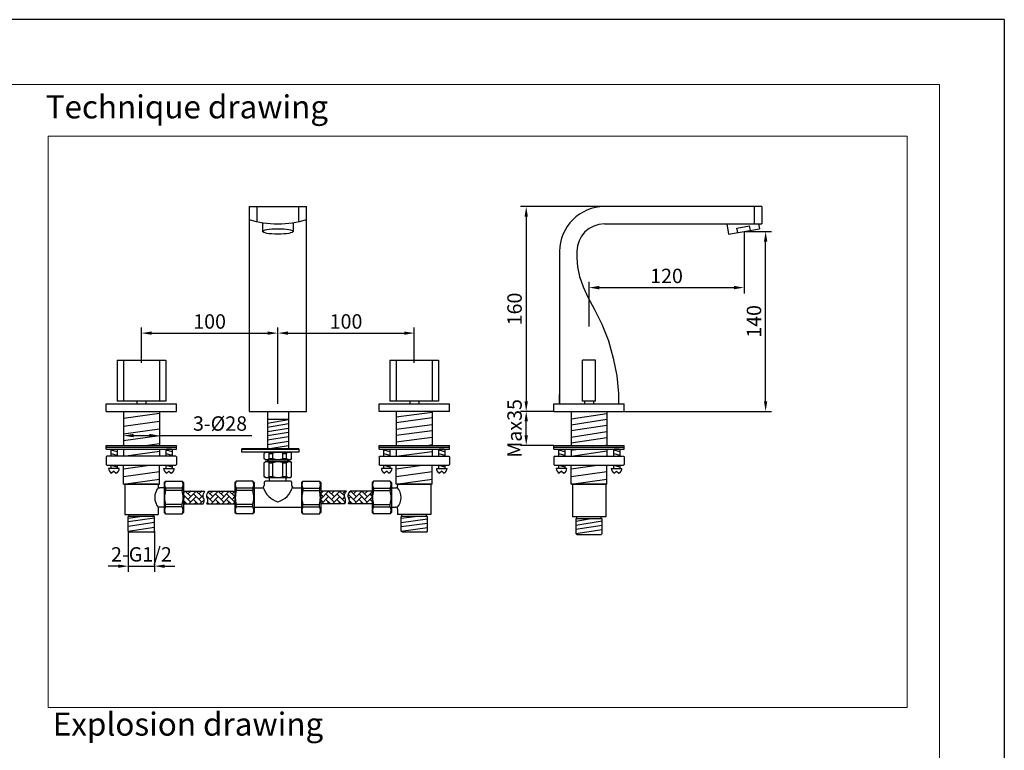
# Model space of a CAD drawing. Units: millimetres. Extents: x 1810 to 6019, y -1154 to 2422.
# Drawn here: x 3360 to 4898, y -68 to 1074 of the extents above; entities that cross this region are included whole.
import ezdxf

# ---------------------------------------------------------------- set-up
doc = ezdxf.new("R2010")
doc.units = ezdxf.units.MM
doc.header["$LTSCALE"] = 45
doc.layers.get('0').update_dxf_attribs({"lineweight": 30})
for name, color, linetype, lineweight in [('1轮廓实线层', 7, 'Continuous', 25), ('7标注层', 3, 'Continuous', 18), ('图框层', 7, 'Continuous', 15), ('文本', 3, 'Continuous', 18)]:
    doc.layers.add(name, color=color, linetype=linetype, lineweight=lineweight)
doc.layers.add('2细线层', color=3, linetype='Continuous')
doc.layers.add('5剖面线层', color=4, linetype='Continuous')
doc.styles.add('PC_TEXTSTYLE', font='arial.ttf')
doc.styles.add('STYLE1', font='arial.ttf')
doc.dimstyles.new('TH_GBDIM1', dxfattribs={"dimscale": 4.5, "dimtxt": 5, "dimasz": 3.5, "dimexe": 2, "dimexo": 0, "dimgap": 1.5, "dimtad": 1, "dimdec": 0, "dimzin": 0, "dimdsep": 46, "dimtxsty": 'PC_TEXTSTYLE', "dimcen": 2.5, "dimadec": 0, "dimazin": 0, "dimtfac": 0.714286, "dimtdec": 0, "dimtmove": 0, "dimatfit": 3, "dimfxl": 1, "dimtolj": 1, "dimtzin": 0, "dimarcsym": 0})
pattern_1 = [(45, (-3963.515, -564.1753), (9e-16, 8.621046), [18.288, -6.096]), (135, (-3959.2043, -559.865), (9e-16, 8.621046), [18.288, -6.096])]

# ---------------------------------------------------------------- blocks, each defined once
blk = doc.blocks.new('*D13')
at = {"layer": '7标注层', "color": 0, "lineweight": -2}
for p, q in [((3550.4, 537.4), (3550.4, 592.7)), ((3763.5, 473.4), (3763.5, 592.7)), ((3566.2, 583.7), (3747.7, 583.7))]:
    blk.add_line(p, q, dxfattribs=at)
at = {"layer": '7标注层', "color": 0}
for points in [[(3566.2, 586.3), (3566.2, 581.1), (3550.4, 583.7)], [(3747.7, 586.3), (3747.7, 581.1), (3763.5, 583.7)]]:
    blk.add_solid(points, dxfattribs=at)
at = {"layer": 'Defpoints', "color": 0}
for p in [(3763.5, 583.7), (3550.4, 537.4), (3763.5, 473.4)]:
    blk.add_point(p, dxfattribs=at)
at = {"layer": '7标注层', "color": 0, "insert": (3656.9, 601.9), "char_height": 22.5, "attachment_point": 5, "style": 'PC_TEXTSTYLE'}
blk.add_mtext('\\A1;{100}{}{}', dxfattribs=at)
blk = doc.blocks.new('*D14')
at = {"layer": '7标注层', "color": 0, "lineweight": -2}
for p, q in [((3763.5, 479.6), (3763.5, 592.7)), ((3976.5, 537.4), (3976.5, 592.7)), ((3779.2, 583.7), (3960.8, 583.7))]:
    blk.add_line(p, q, dxfattribs=at)
at = {"layer": '7标注层', "color": 0}
for points in [[(3779.2, 586.3), (3779.2, 581.1), (3763.5, 583.7)], [(3960.8, 586.3), (3960.8, 581.1), (3976.5, 583.7)]]:
    blk.add_solid(points, dxfattribs=at)
at = {"layer": 'Defpoints', "color": 0}
for p in [(3976.5, 583.7), (3976.5, 537.4), (3763.5, 479.6)]:
    blk.add_point(p, dxfattribs=at)
at = {"layer": '7标注层', "color": 0, "insert": (3870, 601.9), "char_height": 22.5, "attachment_point": 5, "style": 'PC_TEXTSTYLE'}
blk.add_mtext('\\A1;{100}{}{}', dxfattribs=at)
blk = doc.blocks.new('*D15')
at = {"layer": '7标注层', "color": 0, "lineweight": -2}
for p, q in [((3522.4, 430.7), (3522.4, 414.5)), ((3578.5, 430.7), (3578.5, 414.5)), ((3538.1, 423.5), (3562.7, 423.5)), ((3578.5, 423.5), (3723, 423.5))]:
    blk.add_line(p, q, dxfattribs=at)
at = {"layer": '7标注层', "color": 0}
for points in [[(3538.1, 426.2), (3538.1, 420.9), (3522.4, 423.5)], [(3562.7, 426.2), (3562.7, 420.9), (3578.5, 423.5)]]:
    blk.add_solid(points, dxfattribs=at)
at = {"layer": 'Defpoints', "color": 0}
for p in [(3522.4, 430.7), (3578.5, 430.7), (3578.5, 423.5)]:
    blk.add_point(p, dxfattribs=at)
at = {"layer": '7标注层', "color": 0, "insert": (3673.2, 442.4), "char_height": 22.5, "attachment_point": 5, "style": 'PC_TEXTSTYLE'}
blk.add_mtext('\\A1;{3-%%c28}{}{}', dxfattribs=at)
blk = doc.blocks.new('*D16')
at = {"layer": '7标注层', "color": 0, "lineweight": -2}
for p, q in [((4194.6, 461.4), (4142.4, 461.4)), ((4151.4, 424.1), (4151.4, 445.6)), ((4194.6, 408.3), (4142.4, 408.3))]:
    blk.add_line(p, q, dxfattribs=at)
at = {"layer": '7标注层', "color": 0}
for points in [[(4148.8, 445.6), (4154.1, 445.6), (4151.4, 461.4)], [(4148.8, 424.1), (4154.1, 424.1), (4151.4, 408.3)]]:
    blk.add_solid(points, dxfattribs=at)
at = {"layer": 'Defpoints', "color": 0}
for p in [(4151.4, 461.4), (4194.6, 461.4), (4194.6, 408.3)]:
    blk.add_point(p, dxfattribs=at)
at = {"layer": '7标注层', "color": 0, "insert": (4133.2, 434.8), "char_height": 22.5, "attachment_point": 5, "rotation": 90, "style": 'PC_TEXTSTYLE'}
blk.add_mtext('\\A1;{Max35}{}{}', dxfattribs=at)
blk = doc.blocks.new('*D17')
at = {"layer": '7标注层', "color": 0, "lineweight": -2}
for p, q in [((3529.9, 274.4), (3529.9, 210.5)), ((3570.9, 274.4), (3570.9, 210.5)), ((3514.2, 219.5), (3498.4, 219.5)), ((3529.9, 219.5), (3570.9, 219.5)), ((3586.7, 219.5), (3602.4, 219.5))]:
    blk.add_line(p, q, dxfattribs=at)
at = {"layer": '7标注层', "color": 0}
for points in [[(3514.2, 222.1), (3514.2, 216.8), (3529.9, 219.5)], [(3586.7, 222.1), (3586.7, 216.8), (3570.9, 219.5)]]:
    blk.add_solid(points, dxfattribs=at)
at = {"layer": 'Defpoints', "color": 0}
for p in [(3529.9, 274.4), (3570.9, 274.4), (3570.9, 219.5)]:
    blk.add_point(p, dxfattribs=at)
at = {"layer": '7标注层', "color": 0, "insert": (3550.4, 237.9), "char_height": 22.5, "attachment_point": 5, "style": 'PC_TEXTSTYLE'}
blk.add_mtext('\\A1;{2-G1/2}{}{}', dxfattribs=at)
blk = doc.blocks.new('*D18')
at = {"layer": '7标注层', "color": 0, "lineweight": -2}
for p, q in [((4491.7, 742.6), (4491.7, 645.8)), ((4249.6, 594.1), (4249.6, 663.8)), ((4265.4, 654.8), (4475.9, 654.8))]:
    blk.add_line(p, q, dxfattribs=at)
at = {"layer": '7标注层', "color": 0}
for points in [[(4265.4, 657.5), (4265.4, 652.2), (4249.6, 654.8)], [(4475.9, 657.5), (4475.9, 652.2), (4491.7, 654.8)]]:
    blk.add_solid(points, dxfattribs=at)
at = {"layer": 'Defpoints', "color": 0}
for p in [(4491.7, 742.6), (4491.7, 654.8), (4249.6, 594.1)]:
    blk.add_point(p, dxfattribs=at)
at = {"layer": '7标注层', "color": 0, "insert": (4370.6, 673.1), "char_height": 22.5, "attachment_point": 5, "style": 'PC_TEXTSTYLE'}
blk.add_mtext('\\A1;{120}{}{}', dxfattribs=at)
blk = doc.blocks.new('*D19')
at = {"layer": '7标注层', "color": 0, "lineweight": -2}
for p, q in [((4491.7, 742.6), (4534.4, 742.6)), ((4525.4, 477.1), (4525.4, 726.8)), ((4304.6, 461.4), (4534.4, 461.4))]:
    blk.add_line(p, q, dxfattribs=at)
at = {"layer": '7标注层', "color": 0}
for points in [[(4522.8, 726.8), (4528, 726.8), (4525.4, 742.6)], [(4522.8, 477.1), (4528, 477.1), (4525.4, 461.4)]]:
    blk.add_solid(points, dxfattribs=at)
at = {"layer": 'Defpoints', "color": 0}
for p in [(4491.7, 742.6), (4525.4, 742.6), (4304.6, 461.4)]:
    blk.add_point(p, dxfattribs=at)
at = {"layer": '7标注层', "color": 0, "insert": (4507.2, 602), "char_height": 22.5, "attachment_point": 5, "rotation": 90, "style": 'PC_TEXTSTYLE'}
blk.add_mtext('\\A1;{140}{}{}', dxfattribs=at)
blk = doc.blocks.new('*D20')
at = {"layer": '7标注层', "color": 0, "lineweight": -2}
for p, q in [((4273.6, 781.4), (4142.4, 781.4)), ((4151.4, 765.6), (4151.4, 477.1)), ((4194.6, 461.4), (4142.4, 461.4))]:
    blk.add_line(p, q, dxfattribs=at)
at = {"layer": '7标注层', "color": 0}
for points in [[(4148.8, 765.6), (4154.1, 765.6), (4151.4, 781.4)], [(4148.8, 477.1), (4154.1, 477.1), (4151.4, 461.4)]]:
    blk.add_solid(points, dxfattribs=at)
at = {"layer": 'Defpoints', "color": 0}
for p in [(4273.6, 781.4), (4151.4, 461.4), (4194.6, 461.4)]:
    blk.add_point(p, dxfattribs=at)
at = {"layer": '7标注层', "color": 0, "insert": (4133.2, 621.4), "char_height": 22.5, "attachment_point": 5, "rotation": 90, "style": 'PC_TEXTSTYLE'}
blk.add_mtext('\\A1;{160}{}{}', dxfattribs=at)

msp = doc.modelspace()

# ---------------------------------------------------------------- hatches: boundary and pattern name
at = {"layer": '5剖面线层'}
h = msp.add_hatch(dxfattribs=at)
h.set_pattern_fill('AR-HBONE', color=256, scale=0.06, style=0)
h.set_pattern_definition(pattern_1)
edge = h.paths.add_edge_path()
edge.add_spline(control_points=[(3646.9, 316.8), (3647.7, 318.5), (3649.6, 322.3), (3645, 329.1), (3648, 333.9), (3649.7, 336.8)], knot_values=[0, 0, 0, 0, 2.739371, 6.004212, 10.511339, 10.511339, 10.511339, 10.511339], degree=3, periodic=0)
edge.add_line((3649.7, 336.8), (3616, 336.8))
edge.add_line((3616, 336.8), (3616, 316.8))
edge.add_line((3616, 316.8), (3646.9, 316.8))
h = msp.add_hatch(dxfattribs=at)
h.set_pattern_fill('AR-HBONE', color=256, scale=0.06, style=0)
h.set_pattern_definition(pattern_1)
edge = h.paths.add_edge_path()
edge.add_line((3696.5, 316.8), (3696.5, 336.8))
edge.add_line((3696.5, 336.8), (3655.5, 336.8))
edge.add_spline(control_points=[(3655.5, 336.8), (3653.8, 333.9), (3650.8, 329.1), (3655.4, 322.3), (3653.5, 318.5), (3652.7, 316.8)], knot_values=[0, 0, 0, 0, 4.507126, 7.771968, 10.511339, 10.511339, 10.511339, 10.511339], degree=3, periodic=0)
edge.add_line((3652.7, 316.8), (3696.5, 316.8))
h = msp.add_hatch(dxfattribs=at)
h.set_pattern_fill('AR-HBONE', color=256, scale=0.06, style=0)
h.set_pattern_definition(pattern_1)
edge = h.paths.add_edge_path()
edge.add_line((3830.5, 336.8), (3830.5, 316.8))
edge.add_line((3830.5, 316.8), (3867.8, 316.8))
edge.add_spline(control_points=[(3867.8, 316.8), (3868.7, 318.5), (3870.5, 322.3), (3866, 329.1), (3868.9, 333.9), (3870.6, 336.8)], knot_values=[0, 0, 0, 0, 2.739371, 6.004212, 10.511339, 10.511339, 10.511339, 10.511339], degree=3, periodic=0)
edge.add_line((3870.6, 336.8), (3830.5, 336.8))
edge = h.paths.add_edge_path()
edge.add_line((3910.9, 316.8), (3910.9, 336.8))
edge.add_line((3910.9, 336.8), (3876.4, 336.8))
edge.add_spline(control_points=[(3876.4, 336.8), (3874.7, 333.9), (3871.8, 329.1), (3876.4, 322.3), (3874.5, 318.5), (3873.6, 316.8)], knot_values=[0, 0, 0, 0, 4.507126, 7.771968, 10.511339, 10.511339, 10.511339, 10.511339], degree=3, periodic=0)
edge.add_line((3873.6, 316.8), (3910.9, 316.8))

# ---------------------------------------------------------------- linework, layer by layer
for p, q in [((3718.5, 781.4), (3718.5, 461.4)), ((3718.5, 781.4), (3808.5, 781.4)), ((3730.5, 781.4), (3730.5, 758.1)), ((3796.5, 758.1), (3796.5, 781.4)), ((3808.5, 461.4), (3808.5, 781.4)), ((4519.6, 781.4), (4273.6, 781.4)), ((4507.6, 781.4), (4507.6, 754.4)), ((4519.6, 781.4), (4519.6, 754.4)), ((3739.5, 756.3), (3739.5, 742.6)), ((3787.5, 756.3), (3787.5, 742.6)), ((4273.6, 754.4), (4519.6, 754.4)), ((4464.8, 754.4), (4467.6, 738.3)), ((4464.8, 754.4), (4519.6, 754.4)), ((4514.4, 754.4), (4515.8, 746.8)), ((4467.6, 738.3), (4515.8, 746.8)), ((4480.6, 747.9), (4500.3, 751.4)), ((4481.8, 740.8), (4480.6, 747.9)), ((4501.5, 744.3), (4500.3, 751.4)), ((4203.6, 711.4), (4203.6, 473.4)), ((3512.4, 541.4), (3588.4, 541.4)), ((3512.4, 541.4), (3512.4, 477.4)), ((3522.4, 541.4), (3522.4, 477.4)), ((3578.4, 541.4), (3578.4, 477.4)), ((3588.4, 541.4), (3588.4, 477.4)), ((3938.5, 541.4), (4014.5, 541.4)), ((3938.5, 541.4), (3938.5, 477.4)), ((3948.5, 541.4), (3948.5, 477.4)), ((4004.5, 541.4), (4004.5, 477.4)), ((4014.5, 541.4), (4014.5, 477.4)), ((4239.6, 477.4), (4239.6, 541.4)), ((4259.6, 541.4), (4239.6, 541.4)), ((4259.6, 477.4), (4259.6, 541.4)), ((3543.4, 477.4), (3543.4, 473.4)), ((3557.4, 477.4), (3557.4, 473.4)), ((3969.5, 477.4), (3969.5, 473.4)), ((3983.5, 477.4), (3983.5, 473.4)), ((4203.6, 475), (4203.6, 487.8)), ((4259.6, 477.4), (4239.6, 477.4)), ((4242.6, 477.4), (4242.6, 473.4)), ((4256.6, 477.4), (4256.6, 473.4)), ((4295.6, 481.4), (4295.6, 473.4)), ((3495.4, 473.4), (3605.4, 473.4)), ((3495.4, 461.4), (3495.4, 473.4)), ((3605.4, 461.4), (3605.4, 473.4)), ((3921.5, 473.4), (4031.5, 473.4)), ((3921.5, 461.4), (3921.5, 473.4)), ((4031.5, 461.4), (4031.5, 473.4)), ((4194.6, 473.4), (4304.6, 473.4)), ((4194.6, 461.4), (4194.6, 473.4)), ((4304.6, 461.4), (4304.6, 473.4)), ((3495.4, 461.4), (3605.4, 461.4)), ((3522.4, 461.4), (3522.4, 408.3)), ((3578.5, 461.4), (3578.5, 408.3)), ((3718.5, 461.4), (3808.5, 461.4)), ((3747.1, 461.4), (3747.1, 402.8)), ((3747.1, 449.4), (3779.9, 449.4)), ((3779.9, 461.4), (3779.9, 402.8)), ((4031.5, 461.4), (3921.5, 461.4)), ((3948.5, 461.4), (3948.5, 408.3)), ((4004.6, 461.4), (4004.6, 408.3)), ((4194.6, 461.4), (4304.6, 461.4)), ((4221.6, 461.4), (4221.6, 408.3)), ((4223.7, 461.4), (4275.6, 461.4)), ((4223.7, 461.4), (4275.6, 461.4)), ((4277.6, 461.4), (4277.6, 408.3)), ((3495.4, 402.3), (3495.4, 408.3)), ((3495.4, 408.3), (3605.4, 408.3)), ((3495.4, 405.3), (3605.4, 405.3)), ((3495.4, 402.3), (3605.4, 402.3)), ((3503.4, 402.3), (3502.4, 401.3)), ((3502.4, 401.3), (3502.4, 391.4)), ((3503.4, 402.3), (3511.4, 402.3)), ((3511.4, 402.3), (3512.4, 401.3)), ((3512.4, 401.3), (3512.4, 391.4)), ((3522.4, 402.3), (3522.4, 391.4)), ((3578.5, 402.3), (3578.5, 391.4)), ((3589.4, 402.3), (3588.4, 401.3)), ((3588.4, 401.3), (3588.4, 391.4)), ((3597.4, 402.3), (3589.4, 402.3)), ((3597.4, 402.3), (3598.4, 401.3)), ((3598.4, 401.3), (3598.4, 391.4)), ((3605.4, 402.3), (3605.4, 408.3)), ((3707.2, 397.8), (3707.2, 402.8)), ((3796.5, 402.8), (3707.2, 402.8)), ((3796.5, 401.8), (3707.2, 401.8)), ((3796.5, 402.8), (3796.5, 397.8)), ((3921.5, 402.3), (3921.5, 408.3)), ((3921.5, 408.3), (4031.5, 408.3)), ((3921.5, 405.3), (4031.5, 405.3)), ((3921.5, 402.3), (4031.5, 402.3)), ((3929.5, 402.3), (3928.5, 401.3)), ((3928.5, 401.3), (3928.5, 391.4)), ((3929.5, 402.3), (3937.5, 402.3)), ((3937.5, 402.3), (3938.5, 401.3)), ((3938.5, 401.3), (3938.5, 391.4)), ((3948.5, 402.3), (3948.5, 391.4)), ((4004.6, 402.3), (4004.6, 391.4)), ((4015.5, 402.3), (4014.5, 401.3)), ((4014.5, 401.3), (4014.5, 391.4)), ((4023.5, 402.3), (4015.5, 402.3)), ((4023.5, 402.3), (4024.5, 401.3)), ((4024.5, 401.3), (4024.5, 391.4)), ((4031.5, 402.3), (4031.5, 408.3)), ((4194.6, 402.3), (4194.6, 408.3)), ((4194.6, 408.3), (4304.6, 408.3)), ((4194.6, 405.3), (4304.6, 405.3)), ((4194.6, 402.3), (4304.6, 402.3)), ((4202.6, 402.3), (4201.6, 401.3)), ((4201.6, 401.3), (4201.6, 391.4)), ((4202.6, 402.3), (4210.6, 402.3)), ((4210.6, 402.3), (4211.6, 401.3)), ((4211.6, 401.3), (4211.6, 391.4)), ((4221.6, 402.3), (4221.6, 391.4)), ((4277.6, 402.3), (4277.6, 391.4)), ((4288.6, 402.3), (4287.6, 401.3)), ((4287.6, 401.3), (4287.6, 391.4)), ((4296.6, 402.3), (4288.6, 402.3)), ((4296.6, 402.3), (4297.6, 401.3)), ((4297.6, 401.3), (4297.6, 391.4)), ((4304.6, 402.3), (4304.6, 408.3)), ((3495.4, 390.4), (3496.4, 391.4)), ((3495.4, 390.4), (3495.4, 378.4)), ((3604.4, 391.4), (3496.4, 391.4)), ((3605.4, 390.4), (3604.4, 391.4)), ((3605.4, 390.4), (3605.4, 378.4)), ((3796.5, 397.8), (3707.2, 397.8)), ((3742, 395.8), (3744, 397.8)), ((3742, 387.8), (3742, 395.8)), ((3744, 385.8), (3742, 387.8)), ((3744, 397.8), (3783, 397.8)), ((3744, 385.8), (3783, 385.8)), ((3747.1, 385.8), (3747.1, 382.8)), ((3748.5, 385.8), (3748.5, 382.8)), ((3749.9, 387.8), (3749.9, 395.8)), ((3749.9, 395.8), (3755.4, 395.8)), ((3749.9, 387.8), (3755.4, 387.8)), ((3755.4, 387.8), (3755.4, 395.8)), ((3771.5, 387.8), (3771.5, 395.8)), ((3771.5, 395.8), (3777, 395.8)), ((3771.5, 387.8), (3777, 387.8)), ((3777, 387.8), (3777, 395.8)), ((3778.5, 385.8), (3778.5, 382.8)), ((3779.9, 385.8), (3779.9, 382.8)), ((3783, 397.8), (3785, 395.8)), ((3785, 387.8), (3783, 385.8)), ((3785, 387.8), (3785, 395.8)), ((3921.5, 390.4), (3922.5, 391.4)), ((3921.5, 390.4), (3921.5, 378.4)), ((3922.5, 391.4), (4030.5, 391.4)), ((4031.5, 390.4), (4030.5, 391.4)), ((4031.5, 390.4), (4031.5, 378.4)), ((4194.6, 390.4), (4195.6, 391.4)), ((4194.6, 390.4), (4194.6, 378.4)), ((4195.6, 391.4), (4303.6, 391.4)), ((4304.6, 390.4), (4303.6, 391.4)), ((4304.6, 390.4), (4304.6, 378.4)), ((3496.4, 377.4), (3495.4, 378.4)), ((3496.4, 377.4), (3604.4, 377.4)), ((3515.8, 372.3), (3499.1, 372.3)), ((3502.4, 377.4), (3502.4, 372.3)), ((3512.4, 377.4), (3512.4, 372.3)), ((3522.4, 347.4), (3522.4, 377.4)), ((3578.4, 347.4), (3578.4, 377.4)), ((3585.1, 372.3), (3601.8, 372.3)), ((3588.4, 377.4), (3588.4, 372.3)), ((3598.4, 377.4), (3598.4, 372.3)), ((3605.4, 378.4), (3604.4, 377.4)), ((3742, 380.8), (3744, 382.8)), ((3742, 359.8), (3742, 380.8)), ((3744, 382.8), (3783, 382.8)), ((3749.9, 380.8), (3755.4, 380.8)), ((3749.9, 359.8), (3749.9, 380.8)), ((3755.4, 359.8), (3755.4, 380.8)), ((3771.5, 380.8), (3777, 380.8)), ((3771.5, 359.8), (3771.5, 380.8)), ((3777, 359.8), (3777, 380.8)), ((3783, 382.8), (3785, 380.8)), ((3785, 359.8), (3785, 380.8)), ((3922.5, 377.4), (3921.5, 378.4)), ((3922.5, 377.4), (4030.5, 377.4)), ((3941.9, 372.3), (3925.2, 372.3)), ((3928.5, 377.4), (3928.5, 372.3)), ((3938.5, 377.4), (3938.5, 372.3)), ((3948.5, 347.4), (3948.5, 377.4)), ((4004.5, 347.4), (4004.5, 377.4)), ((4011.2, 372.3), (4027.9, 372.3)), ((4014.5, 377.4), (4014.5, 372.3)), ((4024.5, 377.4), (4024.5, 372.3)), ((4031.5, 378.4), (4030.5, 377.4)), ((4195.6, 377.4), (4194.6, 378.4)), ((4195.6, 377.4), (4303.6, 377.4)), ((4214.9, 372.3), (4198.3, 372.3)), ((4201.6, 377.4), (4201.6, 372.3)), ((4211.6, 377.4), (4211.6, 372.3)), ((4221.6, 347.4), (4221.6, 377.4)), ((4277.6, 347.4), (4277.6, 377.4)), ((4284.3, 372.3), (4300.9, 372.3)), ((4287.6, 377.4), (4287.6, 372.3)), ((4297.6, 377.4), (4297.6, 372.3)), ((4304.6, 378.4), (4303.6, 377.4)), ((3507.4, 368.2), (3503.9, 364.8)), ((3507.4, 368.2), (3510.9, 364.8)), ((3593.4, 368.2), (3589.9, 364.8)), ((3593.4, 368.2), (3596.9, 364.8)), ((3744, 357.8), (3742, 359.8)), ((3744, 357.8), (3783, 357.8)), ((3749.9, 359.8), (3755.4, 359.8)), ((3750.7, 352.8), (3750.7, 357.8)), ((3771.5, 359.8), (3777, 359.8)), ((3776.3, 352.8), (3776.3, 357.8)), ((3785, 359.8), (3783, 357.8)), ((3933.5, 368.2), (3930, 364.8)), ((3933.5, 368.2), (3937, 364.8)), ((4019.5, 368.2), (4016, 364.8)), ((4019.5, 368.2), (4023, 364.8)), ((4206.6, 368.2), (4203.1, 364.8)), ((4206.6, 368.2), (4210.1, 364.8)), ((4292.6, 368.2), (4289.1, 364.8)), ((4292.6, 368.2), (4296.1, 364.8)), ((3522.4, 347.4), (3578.4, 347.4)), ((3524.4, 347.4), (3524.4, 300.4)), ((3576.4, 347.4), (3524.4, 347.4)), ((3576.4, 347.4), (3576.4, 344.8)), ((3586, 341.8), (3579.4, 341.8)), ((3586, 350.3), (3588, 352.3)), ((3586, 350.3), (3586, 303.3)), ((3588, 352.3), (3614, 352.3)), ((3588, 341.2), (3588, 337.5)), ((3614, 341.2), (3588, 341.2)), ((3614, 352.3), (3616, 350.3)), ((3614, 341.2), (3614, 337.5)), ((3616, 350.3), (3616, 303.3)), ((3698.5, 352.3), (3696.5, 350.3)), ((3696.5, 350.3), (3696.5, 303.3)), ((3724.5, 352.3), (3698.5, 352.3)), ((3724.5, 341.2), (3698.5, 341.2)), ((3698.5, 341.2), (3698.5, 337.5)), ((3726.5, 350.3), (3724.5, 352.3)), ((3724.5, 341.2), (3724.5, 337.5)), ((3726.5, 350.3), (3726.5, 303.3)), ((3726.5, 341.8), (3738, 341.8)), ((3742, 350.8), (3744, 352.8)), ((3742, 350.8), (3742, 345.8)), ((3744, 352.8), (3783, 352.8)), ((3750.7, 352.8), (3776.3, 352.8)), ((3783, 352.8), (3785, 350.8)), ((3785, 350.8), (3785, 345.8)), ((3789, 341.8), (3800.5, 341.8)), ((3800.5, 350.3), (3802.5, 352.3)), ((3800.5, 350.3), (3800.5, 303.3)), ((3802.5, 352.3), (3828.5, 352.3)), ((3802.5, 341.2), (3828.5, 341.2)), ((3802.5, 341.2), (3802.5, 337.5)), ((3828.5, 352.3), (3830.5, 350.3)), ((3828.5, 341.2), (3828.5, 337.5)), ((3830.5, 350.3), (3830.5, 303.3)), ((3912.9, 352.3), (3910.9, 350.3)), ((3910.9, 350.3), (3910.9, 303.3)), ((3938.9, 352.3), (3912.9, 352.3)), ((3912.9, 341.2), (3912.9, 337.5)), ((3912.9, 341.2), (3938.9, 341.2)), ((3940.9, 350.3), (3938.9, 352.3)), ((3938.9, 341.2), (3938.9, 337.5)), ((3940.9, 350.3), (3940.9, 303.3)), ((3940.9, 341.8), (3947.5, 341.8)), ((4004.5, 347.4), (3948.5, 347.4)), ((3950.5, 347.4), (3950.5, 344.8)), ((3950.5, 347.4), (4002.5, 347.4)), ((4002.5, 347.4), (4002.5, 300.4)), ((4277.6, 347.4), (4221.6, 347.4)), ((4223.6, 347.4), (4223.6, 296.4)), ((4223.6, 347.4), (4275.6, 347.4)), ((4275.6, 347.4), (4275.6, 296.4)), ((3614, 337.5), (3588, 337.5)), ((3616, 336.8), (3649.7, 336.8)), ((3655.5, 336.8), (3696.5, 336.8)), ((3724.5, 337.5), (3698.5, 337.5)), ((3802.5, 337.5), (3828.5, 337.5)), ((3870.6, 336.8), (3830.5, 336.8)), ((3910.9, 336.8), (3876.4, 336.8)), ((3912.9, 337.5), (3938.9, 337.5)), ((3576.4, 308.8), (3576.4, 300.4)), ((3586, 311.8), (3579.4, 311.8)), ((3614, 315.7), (3588, 315.7)), ((3588, 312.3), (3588, 315.7)), ((3614, 312.3), (3588, 312.3)), ((3614, 312.3), (3614, 316)), ((3616, 316.8), (3646.9, 316.8)), ((3652.7, 316.8), (3696.5, 316.8)), ((3698.5, 312.3), (3698.5, 315.7)), ((3724.5, 315.7), (3698.5, 315.7)), ((3724.5, 312.3), (3698.5, 312.3)), ((3724.5, 312.3), (3724.5, 316)), ((3726.5, 311.8), (3800.5, 311.8)), ((3802.5, 312.3), (3802.5, 316)), ((3802.5, 315.7), (3828.5, 315.7)), ((3802.5, 312.3), (3828.5, 312.3)), ((3828.5, 312.3), (3828.5, 315.7)), ((3867.8, 316.8), (3830.5, 316.8)), ((3910.9, 316.8), (3873.6, 316.8)), ((3912.9, 312.3), (3912.9, 316)), ((3912.9, 315.7), (3938.9, 315.7)), ((3912.9, 312.3), (3938.9, 312.3)), ((3938.9, 312.3), (3938.9, 315.7)), ((3940.9, 311.8), (3947.5, 311.8)), ((3950.5, 308.8), (3950.5, 300.4)), ((3524.4, 300.4), (3576.4, 300.4)), ((3570.9, 297.1), (3529.9, 297.1)), ((3529.9, 274.4), (3529.9, 297.1)), ((3531.3, 297.2), (3531.3, 300.4)), ((3569.5, 297.2), (3569.5, 300.4)), ((3570.9, 274.4), (3570.9, 297.1)), ((3588, 301.3), (3586, 303.3)), ((3588, 301.3), (3614, 301.3)), ((3616, 303.3), (3614, 301.3)), ((3696.5, 303.3), (3698.5, 301.3)), ((3724.5, 301.3), (3698.5, 301.3)), ((3724.5, 301.3), (3726.5, 303.3)), ((3802.5, 301.3), (3800.5, 303.3)), ((3802.5, 301.3), (3828.5, 301.3)), ((3830.5, 303.3), (3828.5, 301.3)), ((3910.9, 303.3), (3912.9, 301.3)), ((3938.9, 301.3), (3912.9, 301.3)), ((3938.9, 301.3), (3940.9, 303.3)), ((4002.5, 300.4), (3950.5, 300.4)), ((3997, 297.1), (3956, 297.1)), ((3956, 274.4), (3956, 297.1)), ((3957.4, 297.2), (3957.4, 300.4)), ((3995.6, 297.2), (3995.6, 300.4)), ((3997, 274.4), (3997, 297.1)), ((4275.6, 296.4), (4223.6, 296.4)), ((4270.1, 293.2), (4229.1, 293.2)), ((4229.1, 293.2), (4229.1, 270.4)), ((4230.5, 293.2), (4230.5, 296.4)), ((4268.7, 293.2), (4268.7, 296.4)), ((4268.7, 296.2), (4268.7, 296.2)), ((4270.1, 270.4), (4270.1, 293.2)), ((3531.9, 272.4), (3529.9, 274.4)), ((3531.9, 272.4), (3529.9, 274.4)), ((3568.9, 272.4), (3531.9, 272.4)), ((3568.9, 272.4), (3570.9, 274.4)), ((3568.9, 272.4), (3570.9, 274.4)), ((3568.9, 272.4), (3570.9, 274.4)), ((3958, 272.4), (3956, 274.4)), ((3958, 272.4), (3956, 274.4)), ((3995, 272.4), (3958, 272.4)), ((3995, 272.4), (3997, 274.4)), ((3995, 272.4), (3997, 274.4)), ((4231.1, 268.4), (4229.1, 270.4)), ((4231.1, 268.4), (4229.1, 270.4)), ((4268.1, 268.4), (4231.1, 268.4)), ((4268.1, 268.4), (4270.1, 270.4)), ((4268.1, 268.4), (4270.1, 270.4)), ((4268.1, 268.4), (4270.1, 270.4))]:
    msp.add_line(p, q)
at = {"linetype": 'ByBlock'}
for p, q in [((4230.6, 711.4), (4230.6, 701.4)), ((3588.4, 477.4), (3512.4, 477.4)), ((4014.5, 477.4), (3938.5, 477.4))]:
    msp.add_line(p, q, dxfattribs=at)
for points in [[(4230.6, 701.4), (4231.6, 687.4), (4234.9, 672), (4240.5, 655.8), (4248.2, 638.8), (4257.5, 621.4)], [(4257.5, 621.4), (4269.4, 597.8), (4279.7, 571.5), (4287.5, 544.4), (4292.8, 516.8), (4295.4, 489.5)], [(4295.4, 489.5), (4295.5, 487), (4295.6, 483.8), (4295.6, 481.4)]]:
    msp.add_lwpolyline(points)
for centre, radius, start, end in [((4273.6, 711.4), 70, 90, 180), ((4273.6, 711.4), 43, 90, 180), ((3746, 391.6), 5.81, 46.7325, 133.2675), ((3746, 392), 5.81, 226.7325, 313.2675), ((3763.5, 376.1), 21.3, 67.7823, 112.2177), ((3763.5, 407.5), 21.3, 247.7823, 292.2177), ((3781, 391.6), 5.81, 46.7325, 133.2675), ((3781, 392), 5.81, 226.7325, 313.2675), ((3507.4, 372.3), 8.34, 180, 245.2734), ((3507.4, 372.3), 8.34, 294.7266, 0), ((3593.4, 372.3), 8.34, 180, 245.2734), ((3593.4, 372.3), 8.34, 294.7266, 0), ((3746, 376.6), 5.81, 46.7325, 133.2675), ((3763.5, 361.1), 21.3, 67.7823, 112.2177), ((3781, 376.6), 5.81, 46.7325, 133.2675), ((3933.5, 372.3), 8.34, 180, 245.2734), ((3933.5, 372.3), 8.34, 294.7266, 0), ((4019.5, 372.3), 8.34, 180, 245.2734), ((4019.5, 372.3), 8.34, 294.7266, 0), ((4206.6, 372.3), 8.34, 180, 245.2734), ((4206.6, 372.3), 8.34, 294.7266, 0), ((4292.6, 372.3), 8.34, 180, 245.2734), ((4292.6, 372.3), 8.34, 294.7266, 0), ((3746, 364), 5.81, 226.7325, 313.2675), ((3763.5, 379.5), 21.3, 247.7823, 292.2177), ((3781, 364), 5.81, 226.7325, 313.2675), ((3594.4, 326.8), 23.3, 137.1286, 222.8714), ((3579.4, 344.8), 3, 180, 270), ((3598, 346.7), 11.4, 150.8772, 209.1228), ((3604.1, 346.7), 11.4, 330.8772, 29.1228), ((3708.4, 346.7), 11.4, 150.8772, 209.1228), ((3714.5, 346.7), 11.4, 330.8772, 29.1228), ((3738, 345.8), 4, 270, 0), ((3772.7, 352), 33.2, 195.9483, 253.8965), ((3754.3, 352), 33.2, 286.1035, 344.0517), ((3789, 345.8), 4, 180, 270), ((3812.4, 346.7), 11.4, 150.8772, 209.1228), ((3818.5, 346.7), 11.4, 330.8772, 29.1228), ((3922.9, 346.7), 11.4, 150.8772, 209.1228), ((3929, 346.7), 11.4, 330.8772, 29.1228), ((3947.5, 344.8), 3, 270, 0), ((3932.6, 326.8), 23.3, 317.1286, 42.8714), ((3628.4, 326.6), 41.9, 164.9287, 195.0713), ((3573.6, 326.6), 41.9, 344.9287, 15.0713), ((3738.9, 326.6), 41.9, 164.9287, 195.0713), ((3684, 326.6), 41.9, 344.9287, 15.0713), ((3842.9, 326.6), 41.9, 164.9287, 195.0713), ((3788, 326.6), 41.9, 344.9287, 15.0713), ((3953.4, 326.6), 41.9, 164.9287, 195.0713), ((3898.5, 326.6), 41.9, 344.9287, 15.0713), ((3579.4, 308.8), 3, 90, 180), ((3598, 306.8), 11.4, 150.8772, 209.1228), ((3604.1, 306.8), 11.4, 330.8772, 29.1228), ((3708.4, 306.8), 11.4, 150.8772, 209.1228), ((3714.5, 306.8), 11.4, 330.8772, 29.1228), ((3812.4, 306.8), 11.4, 150.8772, 209.1228), ((3818.5, 306.8), 11.4, 330.8772, 29.1228), ((3922.9, 306.8), 11.4, 150.8772, 209.1228), ((3929, 306.8), 11.4, 330.8772, 29.1228), ((3947.5, 308.8), 3, 0, 90)]:
    msp.add_arc(centre, radius, start, end)
at = {"color": 0}
msp.add_arc((3763.5, 902.5), 148.1, 252.3164, 287.6836, dxfattribs=at)
msp.add_ellipse((3763.5, 742.6), major_axis=(-24, 0), ratio=0.177007)
at = {"layer": '1轮廓实线层'}
for p, q in [((3522.4, 450.7), (3578.5, 458.5)), ((3522.4, 438.5), (3578.4, 446.3)), ((3747.1, 443.2), (3779.9, 448.6)), ((3948.5, 452.9), (4004.6, 460.3)), ((3948.5, 444.2), (4004.6, 451.6)), ((4221.6, 449.6), (4277.6, 458.2)), ((4221.6, 440.6), (4277.6, 449.2)), ((3522.4, 426.4), (3578.4, 434.2)), ((3747.1, 436.8), (3779.9, 442.2)), ((3747.1, 430), (3779.9, 435.3)), ((3948.5, 433.6), (4004.6, 441)), ((3948.5, 424.2), (4004.6, 431.6)), ((4221.6, 431.4), (4277.6, 440)), ((3522.4, 415.7), (3578.5, 423.5)), ((3747.1, 423.7), (3779.9, 429)), ((3747.1, 416.9), (3779.9, 422.2)), ((3948.5, 413.6), (4004.6, 421)), ((4221.6, 421.3), (4277.6, 429.9)), ((4221.6, 412.1), (4277.6, 420.7)), ((3502.4, 401.3), (3512.4, 398.8)), ((3556.9, 408.3), (3578.4, 411.3)), ((3588.4, 401.3), (3598.4, 398.8)), ((3747.1, 409.6), (3779.9, 415)), ((3747.1, 402.8), (3779.9, 408.1)), ((3928.5, 401.3), (3938.5, 398.8)), ((3948.5, 402), (3951.4, 402.3)), ((3996.5, 408.3), (4004.6, 409.4)), ((4014.5, 401.3), (4024.5, 398.8)), ((4201.6, 401.3), (4211.6, 398.8)), ((4221.6, 400.6), (4233.2, 402.3)), ((4221.6, 391.4), (4277.6, 399.9)), ((4272.5, 408.3), (4277.6, 409.1)), ((4287.6, 401.3), (4297.6, 398.8)), ((3502.4, 395.3), (3512.4, 392.8)), ((3522.4, 391.4), (3578.4, 399.2)), ((3588.4, 395.3), (3598.4, 392.8)), ((3928.5, 395.3), (3938.5, 392.8)), ((3948.5, 391.4), (4004.6, 398.8)), ((4014.5, 395.3), (4024.5, 392.8)), ((4201.6, 395.3), (4211.6, 392.8)), ((4287.6, 395.3), (4297.6, 392.8)), ((3502.4, 377.3), (3512.4, 374.8)), ((3522.4, 371.7), (3563, 377.4)), ((3588.4, 377.3), (3598.4, 374.8)), ((3928.5, 377.3), (3938.5, 374.8)), ((3948.5, 371.7), (3989.1, 377.4)), ((4014.5, 377.3), (4024.5, 374.8)), ((4201.6, 377.3), (4211.6, 374.8)), ((4221.6, 371.7), (4262.2, 377.4)), ((4287.6, 377.3), (4297.6, 374.8)), ((3522.4, 359.5), (3578.4, 367.3)), ((3522.4, 347.4), (3578.4, 355.2)), ((3948.5, 359.5), (4004.5, 367.3)), ((3948.5, 347.4), (4004.5, 355.2)), ((4221.6, 359.5), (4277.6, 367.3)), ((4221.6, 347.4), (4277.6, 355.2)), ((3529.9, 294.5), (3547.9, 297.1)), ((3529.9, 289.1), (3570.9, 295.2)), ((3956, 294.3), (3977.2, 297.1)), ((3956, 287.7), (3997, 293.2)), ((4229.1, 289.9), (4249.6, 293.2)), ((3529.9, 281.9), (3570.9, 288)), ((3529.9, 274.4), (3570.9, 280.5)), ((3956, 281.4), (3997, 286.9)), ((3956, 274.4), (3997, 279.9)), ((4229.1, 283.7), (4270.1, 290.2)), ((4229.1, 277.1), (4270.1, 283.6)), ((4229.1, 270.4), (4270.1, 276.9))]:
    msp.add_line(p, q, dxfattribs=at)
at = {"layer": '2细线层'}
for q in [(1810.1, 1073.6), (4898.2, -1153.9)]:
    msp.add_line((4898.2, 1073.6), q, dxfattribs=at)
for points in [[(3646.9, 316.8), (3648.5, 322), (3646.7, 328.3), (3649.7, 336.8)], [(3652.7, 316.8), (3654.3, 322), (3652.5, 328.3), (3655.5, 336.8)], [(3867.8, 316.8), (3869.4, 322), (3867.6, 328.3), (3870.6, 336.8)], [(3873.6, 316.8), (3875.3, 322), (3873.4, 328.3), (3876.4, 336.8)]]:
    msp.add_spline(points, degree=3, dxfattribs=at)
at = {"layer": '图框层'}
for p, q in [((4797, 972.3), (1911.3, 972.3)), ((4797, 972.3), (4797, -1052.7)), ((4746.3, 891.3), (3404.8, 891.3)), ((3404.8, 891.3), (3404.8, -1.4)), ((4746.3, 891.3), (4746.3, -1.4)), ((3404.8, -1.4), (4746.3, -1.4))]:
    msp.add_line(p, q, dxfattribs=at)

# ---------------------------------------------------------------- texts
at = {"layer": '文本', "ltscale": 10, "char_height": 36, "attachment_point": 1, "style": 'STYLE1'}
for s, insert in [('Technique{\\fArial|b0|i0|c134|p34; }drawing', (3400.8, 955.3)), ('Explosion{\\fArial|b0|i0|c134|p34; }drawing', (3411.9, -9.4))]:
    msp.add_mtext(s, dxfattribs=dict(at, insert=insert))

# ---------------------------------------------------------------- dimensions: what is measured, and where the dimension line sits
at = {"layer": '7标注层'}
for base, p1, p2, text, picture, middle in [((4151.4, 461.4), (4273.6, 781.4), (4194.6, 461.4), '{160}{}{}', '*D20', (4133.2, 621.4)), ((4525.4, 742.6), (4304.6, 461.4), (4491.7, 742.6), '{140}{}{}', '*D19', (4507.2, 602))]:
    dim = msp.add_linear_dim(base=base, p1=p1, p2=p2, angle=90, text=text, dimstyle='TH_GBDIM1', override={"dimgap": 1.5, "dimtad": 1, "dimjust": 0, "dimdec": 0, "dimlfac": 1, "dimtxsty": 'PC_TEXTSTYLE', "dimse1": 0, "dimse2": 0, "dimsd1": 0, "dimsd2": 0}, dxfattribs=at)
    dim.commit()
    dim.dimension.update_dxf_attribs({"geometry": picture, "text_midpoint": middle})
dim = msp.add_linear_dim(base=(4491.7, 654.8), p1=(4249.6, 594.1), p2=(4491.7, 742.6), text='{120}{}{}', dimstyle='TH_GBDIM1', override={"dimgap": 1.5, "dimtad": 1, "dimjust": 0, "dimdec": 0, "dimlfac": 1, "dimtxsty": 'PC_TEXTSTYLE', "dimse1": 0, "dimse2": 0, "dimsd1": 0, "dimsd2": 0}, dxfattribs=at)
dim.commit()
dim.dimension.update_dxf_attribs({"geometry": '*D18', "text_midpoint": (4370.6, 654.8), "dimtype": 160})
for base, p1, p2, picture, middle in [((3763.5, 583.7), (3550.4, 537.4), (3763.5, 473.4), '*D13', (3656.9, 601.9)), ((3976.5, 583.7), (3763.5, 479.6), (3976.5, 537.4), '*D14', (3870, 601.9))]:
    dim = msp.add_linear_dim(base=base, p1=p1, p2=p2, text='{100}{}{}', dimstyle='TH_GBDIM1', dxfattribs=at)
    dim.commit()
    dim.dimension.update_dxf_attribs({"geometry": picture, "text_midpoint": middle})
dim = msp.add_linear_dim(base=(4151.4, 461.4), p1=(4194.6, 408.3), p2=(4194.6, 461.4), angle=90, text='{Max35}{}{}', dimstyle='TH_GBDIM1', dxfattribs=at)
dim.commit()
dim.dimension.update_dxf_attribs({"geometry": '*D16', "text_midpoint": (4151.4, 434.8), "dimtype": 160})
for base, p1, p2, text, picture, middle in [((3578.5, 423.5), (3522.4, 430.7), (3578.5, 430.7), '{3-%%c28}{}{}', '*D15', (3673.2, 423.5)), ((3570.9, 219.5), (3529.9, 274.4), (3570.9, 274.4), '{2-G1/2}{}{}', '*D17', (3550.4, 219.5))]:
    dim = msp.add_linear_dim(base=base, p1=p1, p2=p2, text=text, dimstyle='TH_GBDIM1', dxfattribs=at)
    dim.commit()
    dim.dimension.update_dxf_attribs({"geometry": picture, "text_midpoint": middle, "dimtype": 160})

doc.saveas('drawing.dxf')
